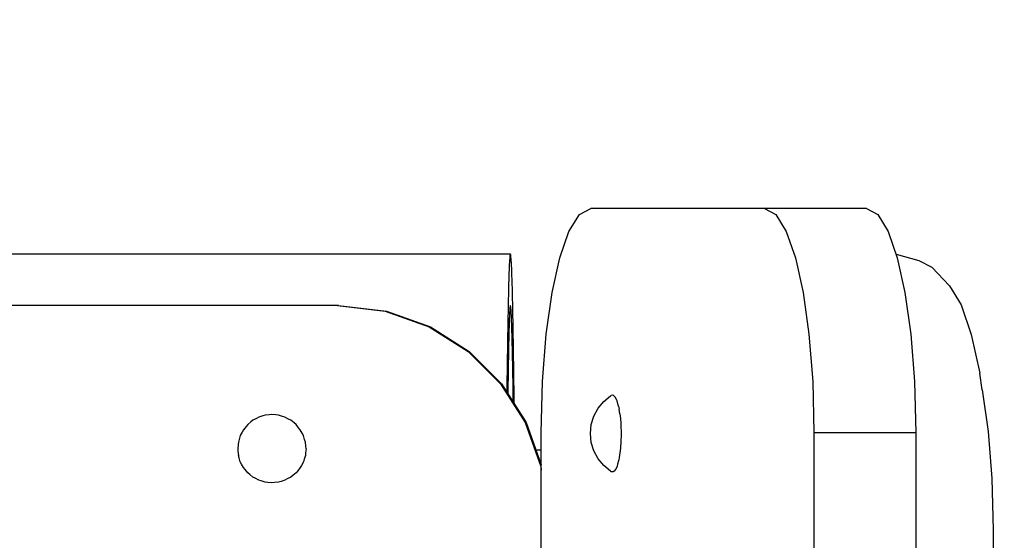
# Model space of a CAD drawing. Units: millimetres. Extents: x -5221 to 5169, y -5369 to 5085.
# Drawn here: x 751 to 1072, y -12 to 158 of the extents above; entities that cross this region are included whole.
import ezdxf

# ---------------------------------------------------------------- set-up
doc = ezdxf.new("R2010")
doc.units = ezdxf.units.MM
doc.header["$MEASUREMENT"] = 0
doc.layers.add('Layer 1', color=7, linetype='Continuous')

msp = doc.modelspace()

# ---------------------------------------------------------------- linework, layer by layer
at = {"layer": 'Layer 1', "color": 250, "lineweight": 20}
msp.add_open_spline([(2623.115, -2568.634), (2623.115, -2568.634), (-4336.7619, -2568.634), (-4336.7619, -2568.634), (-4336.7619, -2568.634), (-4825.1642, -2568.634), (-5221.0925, -2172.7057), (-5221.0925, -1684.3034), (-5221.0925, -1684.3034), (-5221.0925, -1684.3034), (-5221.0925, 2312.3063), (-5221.0925, 2312.3063), (-5221.0925, 2312.3063), (-5221.0925, 2800.7086), (-4825.1642, 3196.6369), (-4336.7619, 3196.6369), (-4336.7619, 3196.6369), (-4336.7619, 3196.6369), (2623.115, 3196.6369), (2623.115, 3196.6369), (2623.115, 3196.6369), (3111.5173, 3196.6369), (3507.4455, 2800.7086), (3507.4455, 2312.3063), (3507.4455, 2312.3063), (3507.4455, 2312.3063), (3507.4455, -1684.3034), (3507.4455, -1684.3034), (3507.4455, -1684.3034), (3507.4455, -2172.7057), (3111.5173, -2568.634), (2623.115, -2568.634)], degree=3, knots=[0, 0, 0, 0, 0.11111111, 0.11111111, 0.11111111, 0.11111111, 0.22222222, 0.22222222, 0.22222222, 0.22222222, 0.33333333, 0.33333333, 0.33333333, 0.33333333, 0.44444444, 0.44444444, 0.44444444, 0.44444444, 0.55555556, 0.55555556, 0.55555556, 0.55555556, 0.66666667, 0.66666667, 0.66666667, 0.66666667, 0.77777778, 0.77777778, 0.77777778, 0.77777778, 1, 1, 1, 1], dxfattribs=at)
at = {"layer": 'Layer 1', "color": 250, "lineweight": 30}
for points in [[(933.4591, 94.7332), (933.4591, 94.7332), (937.1593, 96.6713), (937.1593, 96.6713)], [(993.9122, 96.6713), (993.9122, 96.6713), (937.1593, 96.6713), (937.1593, 96.6713)], [(993.9122, 96.6713), (993.9122, 96.6713), (997.6124, 94.7332), (997.6124, 94.7332)], [(1027.1771, 96.6713), (1027.1771, 96.6713), (993.9122, 96.6713), (993.9122, 96.6713)], [(1027.1771, 96.6713), (1027.1771, 96.6713), (1030.8769, 94.7332), (1030.8769, 94.7332)], [(930.0606, 89.2132), (930.0606, 89.2132), (933.4591, 94.7332), (933.4591, 94.7332)], [(997.6124, 94.7332), (997.6124, 94.7332), (1001.0104, 89.2132), (1001.0104, 89.2132)], [(1030.8769, 94.7332), (1030.8769, 94.7332), (1034.2749, 89.2132), (1034.2749, 89.2132)], [(927.0623, 80.5536), (927.0623, 80.5536), (930.0606, 89.2132), (930.0606, 89.2132)], [(1001.0104, 89.2132), (1001.0104, 89.2132), (1004.0092, 80.5533), (1004.0092, 80.5533)], [(1034.2749, 89.2132), (1034.2749, 89.2132), (1037.2737, 80.5533), (1037.2737, 80.5533)], [(910.9383, 81.8002), (910.9383, 81.8002), (576.6407, 81.7735), (576.6407, 81.7735)], [(910.7078, 80.4186), (910.7078, 80.4186), (910.6655, 79.8344), (910.6655, 79.8344)], [(910.7511, 80.9054), (910.7511, 80.9054), (910.7078, 80.4186), (910.7078, 80.4186)], [(910.7957, 81.2913), (910.7957, 81.2913), (910.7511, 80.9054), (910.7511, 80.9054)], [(910.8421, 81.5714), (910.8421, 81.5714), (910.7957, 81.2913), (910.7957, 81.2913)], [(910.8895, 81.7423), (910.8895, 81.7423), (910.8421, 81.5714), (910.8421, 81.5714)], [(910.9383, 81.8002), (910.9383, 81.8002), (910.8895, 81.7423), (910.8895, 81.7423)], [(910.9875, 81.739), (910.9875, 81.739), (910.9383, 81.8002), (910.9383, 81.8002)], [(911.0367, 81.5567), (911.0367, 81.5567), (910.9875, 81.739), (910.9875, 81.739)], [(911.085, 81.2547), (911.085, 81.2547), (911.0367, 81.5567), (911.0367, 81.5567)], [(911.1333, 80.835), (911.1333, 80.835), (911.085, 81.2547), (911.085, 81.2547)], [(911.1811, 80.2994), (911.1811, 80.2994), (911.1333, 80.835), (911.1333, 80.835)], [(924.5607, 69.1959), (924.5607, 69.1959), (927.0623, 80.5536), (927.0623, 80.5536)], [(1004.0092, 80.5533), (1004.0092, 80.5533), (1006.5103, 69.1959), (1006.5103, 69.1959)], [(1036.8542, 81.7643), (1036.8542, 81.7643), (1044.2564, 79.7238), (1044.2564, 79.7238)], [(1037.2737, 80.5533), (1037.2737, 80.5533), (1039.7753, 69.1959), (1039.7753, 69.1959)], [(910.5464, 77.5442), (910.5464, 77.5442), (910.5092, 76.617), (910.5092, 76.617)], [(910.585, 78.3925), (910.585, 78.3925), (910.5464, 77.5442), (910.5464, 77.5442)], [(910.6246, 79.1576), (910.6246, 79.1576), (910.585, 78.3925), (910.585, 78.3925)], [(910.6655, 79.8344), (910.6655, 79.8344), (910.6246, 79.1576), (910.6246, 79.1576)], [(911.2285, 79.6495), (911.2285, 79.6495), (911.1811, 80.2994), (911.1811, 80.2994)], [(911.2749, 78.8879), (911.2749, 78.8879), (911.2285, 79.6495), (911.2285, 79.6495)], [(911.3214, 78.0158), (911.3214, 78.0158), (911.2749, 78.8879), (911.2749, 78.8879)], [(911.3669, 77.035), (911.3669, 77.035), (911.3214, 78.0158), (911.3214, 78.0158)], [(1044.2564, 79.7238), (1044.2564, 79.7238), (1048.5136, 77.4938), (1048.5136, 77.4938)], [(1054.2872, 71.376), (1054.2872, 71.376), (1048.5136, 77.4938), (1048.5136, 77.4938)], [(910.4379, 74.5484), (910.4379, 74.5484), (910.4038, 73.4179), (910.4038, 73.4179)], [(910.4728, 75.6166), (910.4728, 75.6166), (910.4379, 74.5484), (910.4379, 74.5484)], [(910.5092, 76.617), (910.5092, 76.617), (910.4728, 75.6166), (910.4728, 75.6166)], [(911.412, 75.9482), (911.412, 75.9482), (911.3669, 77.035), (911.3669, 77.035)], [(911.4566, 74.7563), (911.4566, 74.7563), (911.412, 75.9482), (911.412, 75.9482)], [(911.5003, 73.462), (911.5003, 73.462), (911.4566, 74.7563), (911.4566, 74.7563)], [(910.3394, 70.9901), (910.3394, 70.9901), (910.3082, 69.7041), (910.3082, 69.7041)], [(910.3712, 72.2298), (910.3712, 72.2298), (910.3394, 70.9901), (910.3394, 70.9901)], [(910.4038, 73.4179), (910.4038, 73.4179), (910.3712, 72.2298), (910.3712, 72.2298)], [(911.544, 72.0666), (911.544, 72.0666), (911.5003, 73.462), (911.5003, 73.462)], [(911.5863, 70.5722), (911.5863, 70.5722), (911.544, 72.0666), (911.544, 72.0666)], [(1054.2872, 71.376), (1054.2872, 71.376), (1058.0862, 65.2045), (1058.0862, 65.2045)], [(910.2787, 68.3781), (910.2787, 68.3781), (910.2493, 67.0178), (910.2493, 67.0178)], [(910.3082, 69.7041), (910.3082, 69.7041), (910.2787, 68.3781), (910.2787, 68.3781)], [(911.6282, 68.9809), (911.6282, 68.9809), (911.5863, 70.5722), (911.5863, 70.5722)], [(911.6696, 67.2943), (911.6696, 67.2943), (911.6282, 68.9809), (911.6282, 68.9809)], [(922.6529, 55.5827), (922.6529, 55.5827), (924.5607, 69.1959), (924.5607, 69.1959)], [(1006.5103, 69.1959), (1006.5103, 69.1959), (1008.4182, 55.5824), (1008.4182, 55.5824)], [(1039.7753, 69.1959), (1039.7753, 69.1959), (1041.6826, 55.5824), (1041.6826, 55.5824)], [(854.4746, 64.9571), (854.4746, 64.9571), (588.4859, 64.9573), (588.4859, 64.9573)], [(854.8246, 64.9571), (854.8246, 64.9571), (588.8359, 64.9573), (588.8359, 64.9573)], [(854.4746, 64.9571), (854.4746, 64.9571), (870.1014, 63.1542), (870.1014, 63.1542)], [(854.8246, 64.9571), (854.8246, 64.9571), (854.4746, 64.9571), (854.4746, 64.9571)], [(854.8246, 64.9571), (854.8246, 64.9571), (870.4514, 63.1542), (870.4514, 63.1542)], [(910.2217, 65.6286), (910.2217, 65.6286), (910.1941, 64.2164), (910.1941, 64.2164)], [(910.2493, 67.0178), (910.2493, 67.0178), (910.2217, 65.6286), (910.2217, 65.6286)], [(910.8178, 64.5146), (910.8178, 64.5146), (910.7801, 64.1895), (910.7801, 64.1895)], [(910.8569, 64.7529), (910.8569, 64.7529), (910.8178, 64.5146), (910.8178, 64.5146)], [(910.8973, 64.8994), (910.8973, 64.8994), (910.8569, 64.7529), (910.8569, 64.7529)], [(910.9392, 64.9493), (910.9392, 64.9493), (910.8973, 64.8994), (910.8973, 64.8994)], [(910.982, 64.8966), (910.982, 64.8966), (910.9392, 64.9493), (910.9392, 64.9493)], [(911.0238, 64.7396), (911.0238, 64.7396), (910.982, 64.8966), (910.982, 64.8966)], [(911.0661, 64.4799), (911.0661, 64.4799), (911.0238, 64.7396), (911.0238, 64.7396)], [(911.1075, 64.1196), (911.1075, 64.1196), (911.0661, 64.4799), (911.0661, 64.4799)], [(911.7096, 65.5143), (911.7096, 65.5143), (911.6696, 67.2943), (911.6696, 67.2943)], [(911.7491, 63.6428), (911.7491, 63.6428), (911.7096, 65.5143), (911.7096, 65.5143)], [(1058.0862, 65.2045), (1058.0862, 65.2045), (1061.436, 55.5298), (1061.436, 55.5298)], [(870.1014, 63.1542), (870.1014, 63.1542), (884.4519, 58.0187), (884.4519, 58.0187)], [(870.4514, 63.1542), (870.4514, 63.1542), (884.8019, 58.0187), (884.8019, 58.0187)], [(910.1421, 61.3441), (910.1421, 61.3441), (910.1173, 59.8941), (910.1173, 59.8941)], [(910.1679, 62.7867), (910.1679, 62.7867), (910.1421, 61.3441), (910.1421, 61.3441)], [(910.1941, 64.2164), (910.1941, 64.2164), (910.1679, 62.7867), (910.1679, 62.7867)], [(910.6103, 61.4064), (910.6103, 61.4064), (910.5795, 60.6468), (910.5795, 60.6468)], [(910.6421, 62.1034), (910.6421, 62.1034), (910.6103, 61.4064), (910.6103, 61.4064)], [(910.6743, 62.7345), (910.6743, 62.7345), (910.6421, 62.1034), (910.6421, 62.1034)], [(910.7083, 63.2949), (910.7083, 63.2949), (910.6743, 62.7345), (910.6743, 62.7345)], [(910.7437, 63.7815), (910.7437, 63.7815), (910.7083, 63.2949), (910.7083, 63.2949)], [(910.7801, 64.1895), (910.7801, 64.1895), (910.7437, 63.7815), (910.7437, 63.7815)], [(911.148, 63.6601), (911.148, 63.6601), (911.1075, 64.1196), (911.1075, 64.1196)], [(911.1889, 63.1029), (911.1889, 63.1029), (911.148, 63.6601), (911.148, 63.6601)], [(911.229, 62.4493), (911.229, 62.4493), (911.1889, 63.1029), (911.1889, 63.1029)], [(911.2685, 61.7014), (911.2685, 61.7014), (911.229, 62.4493), (911.229, 62.4493)], [(911.3076, 60.8607), (911.3076, 60.8607), (911.2685, 61.7014), (911.2685, 61.7014)], [(911.7882, 61.6819), (911.7882, 61.6819), (911.7491, 63.6428), (911.7491, 63.6428)], [(911.8259, 59.634), (911.8259, 59.634), (911.7882, 61.6819), (911.7882, 61.6819)], [(884.4519, 58.0187), (884.4519, 58.0187), (897.1153, 49.9627), (897.1153, 49.9627)], [(884.8019, 58.0187), (884.8019, 58.0187), (897.4654, 49.9627), (897.4654, 49.9627)], [(910.0934, 58.4432), (910.0934, 58.4432), (910.0699, 56.9956), (910.0699, 56.9956)], [(910.1173, 59.8941), (910.1173, 59.8941), (910.0934, 58.4432), (910.0934, 58.4432)], [(910.4931, 58.0233), (910.4931, 58.0233), (910.4664, 57.045), (910.4664, 57.045)], [(910.5211, 58.9522), (910.5211, 58.9522), (910.4931, 58.0233), (910.4931, 58.0233)], [(910.5501, 59.8277), (910.5501, 59.8277), (910.5211, 58.9522), (910.5211, 58.9522)], [(910.5795, 60.6468), (910.5795, 60.6468), (910.5501, 59.8277), (910.5501, 59.8277)], [(911.3467, 59.9284), (911.3467, 59.9284), (911.3076, 60.8607), (911.3076, 60.8607)], [(911.3844, 58.9066), (911.3844, 58.9066), (911.3467, 59.9284), (911.3467, 59.9284)], [(911.4221, 57.7961), (911.4221, 57.7961), (911.3844, 58.9066), (911.3844, 58.9066)], [(911.8632, 57.4997), (911.8632, 57.4997), (911.8259, 59.634), (911.8259, 59.634)], [(910.0469, 55.5569), (910.0469, 55.5569), (910.0248, 54.1327), (910.0248, 54.1327)], [(910.0699, 56.9956), (910.0699, 56.9956), (910.0469, 55.5569), (910.0469, 55.5569)], [(910.414, 54.9514), (910.414, 54.9514), (910.3891, 53.8416), (910.3891, 53.8416)], [(910.4397, 56.0201), (910.4397, 56.0201), (910.414, 54.9514), (910.414, 54.9514)], [(910.4664, 57.045), (910.4664, 57.045), (910.4397, 56.0201), (910.4397, 56.0201)], [(911.4594, 56.5994), (911.4594, 56.5994), (911.4221, 57.7961), (911.4221, 57.7961)], [(911.4957, 55.3175), (911.4957, 55.3175), (911.4594, 56.5994), (911.4594, 56.5994)], [(911.5316, 53.952), (911.5316, 53.952), (911.4957, 55.3175), (911.4957, 55.3175)], [(911.8995, 55.2807), (911.8995, 55.2807), (911.8632, 57.4997), (911.8632, 57.4997)], [(911.935, 52.9804), (911.935, 52.9804), (911.8995, 55.2807), (911.8995, 55.2807)], [(921.4372, 40.1555), (921.4372, 40.1555), (922.6529, 55.5827), (922.6529, 55.5827)], [(1008.4182, 55.5824), (1008.4182, 55.5824), (1009.6338, 40.1552), (1009.6338, 40.1552)], [(1041.6826, 55.5824), (1041.6826, 55.5824), (1042.8987, 40.1552), (1042.8987, 40.1552)], [(1061.436, 55.5298), (1061.436, 55.5298), (1064.2296, 42.8475), (1064.2296, 42.8475)], [(910.0028, 52.7262), (910.0028, 52.7262), (909.9816, 51.3437), (909.9816, 51.3437)], [(910.0248, 54.1327), (910.0248, 54.1327), (910.0028, 52.7262), (910.0028, 52.7262)], [(910.3408, 51.5092), (910.3408, 51.5092), (910.3174, 50.2929), (910.3174, 50.2929)], [(910.3647, 52.6931), (910.3647, 52.6931), (910.3408, 51.5092), (910.3408, 51.5092)], [(910.3891, 53.8416), (910.3891, 53.8416), (910.3647, 52.6931), (910.3647, 52.6931)], [(911.567, 52.5045), (911.567, 52.5045), (911.5316, 53.952), (911.5316, 53.952)], [(911.6015, 50.9764), (911.6015, 50.9764), (911.567, 52.5045), (911.567, 52.5045)], [(911.9694, 50.5995), (911.9694, 50.5995), (911.935, 52.9804), (911.935, 52.9804)], [(897.1153, 49.9627), (897.1153, 49.9627), (907.6801, 39.3968), (907.6801, 39.3968)], [(897.4654, 49.9627), (897.4654, 49.9627), (908.0306, 39.3968), (908.0306, 39.3968)], [(909.9407, 48.6698), (909.9407, 48.6698), (909.9204, 47.3875), (909.9204, 47.3875)], [(909.9609, 49.9901), (909.9609, 49.9901), (909.9407, 48.6698), (909.9407, 48.6698)], [(909.9816, 51.3437), (909.9816, 51.3437), (909.9609, 49.9901), (909.9609, 49.9901)], [(910.2944, 49.0467), (910.2944, 49.0467), (910.2718, 47.775), (910.2718, 47.775)], [(910.3174, 50.2929), (910.3174, 50.2929), (910.2944, 49.0467), (910.2944, 49.0467)], [(911.6355, 49.3696), (911.6355, 49.3696), (911.6015, 50.9764), (911.6015, 50.9764)], [(911.6691, 47.6858), (911.6691, 47.6858), (911.6355, 49.3696), (911.6355, 49.3696)], [(912.0026, 48.1402), (912.0026, 48.1402), (911.9694, 50.5995), (911.9694, 50.5995)], [(909.9011, 46.1471), (909.9011, 46.1471), (909.8818, 44.9533), (909.8818, 44.9533)], [(909.9204, 47.3875), (909.9204, 47.3875), (909.9011, 46.1471), (909.9011, 46.1471)], [(910.2281, 45.1658), (910.2281, 45.1658), (910.2061, 43.8347), (910.2061, 43.8347)], [(910.2498, 46.4808), (910.2498, 46.4808), (910.2281, 45.1658), (910.2281, 45.1658)], [(910.2718, 47.775), (910.2718, 47.775), (910.2498, 46.4808), (910.2498, 46.4808)], [(911.7018, 45.9254), (911.7018, 45.9254), (911.6691, 47.6858), (911.6691, 47.6858)], [(911.7335, 44.0914), (911.7335, 44.0914), (911.7018, 45.9254), (911.7018, 45.9254)], [(912.0352, 45.6039), (912.0352, 45.6039), (912.0026, 48.1402), (912.0026, 48.1402)], [(912.067, 42.9931), (912.067, 42.9931), (912.0352, 45.6039), (912.0352, 45.6039)], [(909.8441, 42.7231), (909.8441, 42.7231), (909.8257, 41.6937), (909.8257, 41.6937)], [(909.8629, 43.8108), (909.8629, 43.8108), (909.8441, 42.7231), (909.8441, 42.7231)], [(909.8818, 44.9533), (909.8818, 44.9533), (909.8629, 43.8108), (909.8629, 43.8108)], [(910.1849, 42.4903), (910.1849, 42.4903), (910.1637, 41.1358), (910.1637, 41.1358)], [(910.2061, 43.8347), (910.2061, 43.8347), (910.1849, 42.4903), (910.1849, 42.4903)], [(911.7648, 42.1856), (911.7648, 42.1856), (911.7335, 44.0914), (911.7335, 44.0914)], [(911.7951, 40.2084), (911.7951, 40.2084), (911.7648, 42.1856), (911.7648, 42.1856)], [(912.0973, 40.3091), (912.0973, 40.3091), (912.067, 42.9931), (912.067, 42.9931)], [(1064.9839, 37.4816), (1064.9839, 37.4816), (1064.2296, 42.8475), (1064.2296, 42.8475)], [(907.6801, 39.3968), (907.6801, 39.3968), (915.7354, 26.7325), (915.7354, 26.7325)], [(908.0306, 39.3968), (908.0306, 39.3968), (916.0859, 26.7325), (916.0859, 26.7325)], [(909.7719, 38.9872), (909.7719, 38.9872), (909.7544, 38.2203), (909.7544, 38.2203)], [(909.7898, 39.8229), (909.7898, 39.8229), (909.7719, 38.9872), (909.7719, 38.9872)], [(909.8077, 40.726), (909.8077, 40.726), (909.7898, 39.8229), (909.7898, 39.8229)], [(909.8257, 41.6937), (909.8257, 41.6937), (909.8077, 40.726), (909.8077, 40.726)], [(910.1426, 39.7765), (910.1426, 39.7765), (910.1219, 38.4142), (910.1219, 38.4142)], [(910.1637, 41.1358), (910.1637, 41.1358), (910.1426, 39.7765), (910.1426, 39.7765)], [(911.8246, 38.1619), (911.8246, 38.1619), (911.7951, 40.2084), (911.7951, 40.2084)], [(912.1272, 37.5539), (912.1272, 37.5539), (912.0973, 40.3091), (912.0973, 40.3091)], [(921.0104, 23.3565), (921.0104, 23.3565), (921.4372, 40.1555), (921.4372, 40.1555)], [(1009.6338, 40.1552), (1009.6338, 40.1552), (1010.061, 23.3565), (1010.061, 23.3565)], [(1042.8987, 40.1552), (1042.8987, 40.1552), (1043.3255, 23.3565), (1043.3255, 23.3565)], [(909.7199, 36.8961), (909.7199, 36.8961), (909.7153, 36.748), (909.7153, 36.748)], [(909.7369, 37.5228), (909.7369, 37.5228), (909.7199, 36.8961), (909.7199, 36.8961)], [(909.7544, 38.2203), (909.7544, 38.2203), (909.7369, 37.5228), (909.7369, 37.5228)], [(910.1007, 37.053), (910.1007, 37.053), (910.0869, 36.1635), (910.0869, 36.1635)], [(910.1219, 38.4142), (910.1219, 38.4142), (910.1007, 37.053), (910.1007, 37.053)], [(911.8536, 36.0476), (911.8536, 36.0476), (911.8246, 38.1619), (911.8246, 38.1619)], [(911.8816, 33.8679), (911.8816, 33.8679), (911.8536, 36.0476), (911.8536, 36.0476)], [(912.1553, 34.7285), (912.1553, 34.7285), (912.1272, 37.5539), (912.1272, 37.5539)], [(941.4192, 33.6819), (941.4192, 33.6819), (943.6697, 35.529), (943.6697, 35.529)], [(943.6697, 35.529), (943.6697, 35.529), (943.8927, 35.6481), (943.8927, 35.6481)], [(944.3885, 35.6849), (944.3885, 35.6849), (943.8927, 35.6481), (943.8927, 35.6481)], [(944.5486, 35.6969), (944.5486, 35.6969), (944.3885, 35.6849), (944.3885, 35.6849)], [(944.9579, 35.3096), (944.9579, 35.3096), (944.5486, 35.6969), (944.5486, 35.6969)], [(1064.9839, 37.4816), (1064.9839, 37.4816), (1066.8917, 23.8682), (1066.8917, 23.8682)], [(911.888, 33.3321), (911.888, 33.3321), (911.8816, 33.8679), (911.8816, 33.8679)], [(912.1727, 32.8843), (912.1727, 32.8843), (912.1553, 34.7285), (912.1553, 34.7285)], [(939.5725, 31.4314), (939.5725, 31.4314), (941.4192, 33.6819), (941.4192, 33.6819)], [(945.1796, 35.0996), (945.1796, 35.0996), (944.9579, 35.3096), (944.9579, 35.3096)], [(945.5503, 34.3221), (945.5503, 34.3221), (945.1796, 35.0994), (945.1796, 35.0994)], [(945.7615, 33.8792), (945.7615, 33.8792), (945.5503, 34.3221), (945.5503, 34.3221)], [(946.1722, 32.4318), (946.1722, 32.4318), (945.7615, 33.8792), (945.7615, 33.8792)], [(946.2711, 32.0829), (946.2711, 32.0829), (946.1722, 32.4318), (946.1722, 32.4318)], [(830.8895, 29.1577), (830.8895, 29.1577), (830.0759, 28.9107), (830.0759, 28.9107)], [(832.2183, 29.2886), (832.2183, 29.2886), (830.8895, 29.1577), (830.8895, 29.1577)], [(833.0646, 29.372), (833.0646, 29.372), (832.2183, 29.2886), (832.2183, 29.2886)], [(834.3933, 29.2412), (834.3933, 29.2412), (833.0646, 29.372), (833.0646, 29.372)], [(835.2401, 29.1577), (835.2401, 29.1577), (834.3933, 29.2412), (834.3933, 29.2412)], [(836.5178, 28.7702), (836.5178, 28.7702), (835.2401, 29.1577), (835.2401, 29.1577)], [(938.2001, 28.8638), (938.2001, 28.8638), (939.5725, 31.4314), (939.5725, 31.4314)], [(946.2711, 32.0829), (946.2711, 32.0829), (946.4366, 31.1718), (946.4366, 31.1718)], [(946.6891, 29.6399), (946.6891, 29.6399), (946.4366, 31.1715), (946.4366, 31.1715)], [(946.6891, 29.6399), (946.6891, 29.6399), (946.8487, 28.0847), (946.8487, 28.0847)], [(825.1808, 26.106), (825.1808, 26.106), (824.6413, 25.4483), (824.6413, 25.4483)], [(826.2134, 26.9532), (826.2134, 26.9532), (825.1808, 26.106), (825.1808, 26.106)], [(826.8706, 27.4925), (826.8706, 27.4925), (826.2134, 26.9532), (826.2134, 26.9532)], [(828.048, 28.1222), (828.048, 28.1222), (826.8701, 27.4925), (826.8701, 27.4925)], [(828.7982, 28.5232), (828.7982, 28.5232), (828.048, 28.1222), (828.048, 28.1222)], [(830.0759, 28.9107), (830.0759, 28.9107), (828.7982, 28.523), (828.7982, 28.523)], [(837.3319, 28.5232), (837.3319, 28.5232), (836.5178, 28.7702), (836.5178, 28.7702)], [(838.5093, 27.8936), (838.5093, 27.8936), (837.3319, 28.5232), (837.3319, 28.5232)], [(839.2595, 27.4927), (839.2595, 27.4927), (838.5093, 27.8938), (838.5093, 27.8938)], [(840.2911, 26.6458), (840.2911, 26.6458), (839.2595, 27.4927), (839.2595, 27.4927)], [(840.9488, 26.106), (840.9488, 26.106), (840.2911, 26.6458), (840.2911, 26.6458)], [(841.796, 25.0739), (841.796, 25.0739), (840.9488, 26.1063), (840.9488, 26.1063)], [(915.7354, 26.7325), (915.7354, 26.7325), (920.8701, 12.3806), (920.8701, 12.3806)], [(916.0859, 26.7325), (916.0859, 26.7325), (921.0104, 12.9682), (921.0104, 12.9682)], [(937.0696, 23.1804), (937.0696, 23.1804), (937.3552, 26.0777), (937.3552, 26.0777)], [(937.3552, 26.0777), (937.3552, 26.0777), (938.2001, 28.8638), (938.2001, 28.8638)], [(946.8487, 28.0842), (946.8487, 28.0842), (946.9927, 26.4013), (946.9927, 26.4013)], [(946.9927, 26.4013), (946.9927, 26.4013), (946.9973, 26.3526), (946.9973, 26.3526)], [(947.0001, 26.3033), (947.0001, 26.3033), (946.9973, 26.3526), (946.9973, 26.3526)], [(947.0001, 26.3033), (947.0001, 26.3033), (947.041, 25.1275), (947.041, 25.1275)], [(823.393, 23.6661), (823.393, 23.6661), (822.7638, 22.4886), (822.7638, 22.4886)], [(823.7941, 24.4162), (823.7941, 24.4162), (823.3935, 23.6661), (823.3935, 23.6661)], [(824.6413, 25.4483), (824.6413, 25.4483), (823.7941, 24.4162), (823.7941, 24.4162)], [(842.3355, 24.4162), (842.3355, 24.4162), (841.796, 25.0739), (841.796, 25.0739)], [(842.9652, 23.2386), (842.9652, 23.2386), (842.3355, 24.4162), (842.3355, 24.4162)], [(843.3658, 22.4886), (843.3658, 22.4886), (842.9652, 23.2388), (842.9652, 23.2388)], [(921.0104, -98.0573), (921.0104, -98.0573), (921.0104, 23.3565), (921.0104, 23.3565)], [(937.3552, 20.283), (937.3552, 20.283), (937.0696, 23.1804), (937.0696, 23.1804)], [(947.041, 25.1275), (947.041, 25.1275), (947.0442, 24.9856), (947.0442, 24.9856)], [(947.0442, 24.9856), (947.0442, 24.9856), (947.0631, 24.1108), (947.0631, 24.1108)], [(947.0631, 24.1108), (947.0631, 24.1108), (947.0645, 23.9172), (947.0645, 23.9172)], [(947.0681, 22.9791), (947.0681, 22.9791), (947.0631, 22.2499), (947.0631, 22.2499)], [(947.0645, 23.9172), (947.0645, 23.9172), (947.07, 23.1804), (947.07, 23.1804)], [(947.07, 23.1804), (947.07, 23.1804), (947.0681, 22.9791), (947.0681, 22.9791)], [(1010.061, 23.3565), (1010.061, 23.3565), (1010.061, -98.0573), (1010.061, -98.0573)], [(1043.3255, 23.3565), (1043.3255, 23.3565), (1010.061, 23.3565), (1010.061, 23.3565)], [(1043.3255, 23.3565), (1043.3255, 23.3565), (1043.3255, -98.0573), (1043.3255, -98.0573)], [(1066.8917, 23.8682), (1066.8917, 23.8682), (1068.1078, 8.4412), (1068.1078, 8.4412)], [(822.0463, 19.5503), (822.0463, 19.5503), (821.9152, 18.2213), (821.9152, 18.2213)], [(822.1296, 20.3966), (822.1296, 20.3966), (822.0459, 19.5503), (822.0459, 19.5503)], [(822.5173, 21.6745), (822.5173, 21.6745), (822.1296, 20.3966), (822.1296, 20.3966)], [(822.7638, 22.4886), (822.7638, 22.4886), (822.5173, 21.6745), (822.5173, 21.6745)], [(843.7535, 21.2107), (843.7535, 21.2107), (843.3658, 22.4886), (843.3658, 22.4886)], [(844.0005, 20.3968), (844.0005, 20.3968), (843.7535, 21.2107), (843.7535, 21.2107)], [(844.1311, 19.0676), (844.1311, 19.0676), (844.0005, 20.3966), (844.0005, 20.3966)], [(938.2001, 17.4969), (938.2001, 17.4969), (937.3552, 20.283), (937.3552, 20.283)], [(946.9973, 20.0082), (946.9973, 20.0082), (946.9108, 18.9984), (946.9108, 18.9984)], [(946.9982, 20.0229), (946.9982, 20.0229), (946.9973, 20.0082), (946.9973, 20.0082)], [(947.0001, 20.0574), (947.0001, 20.0574), (946.9982, 20.0229), (946.9982, 20.0229)], [(947.0369, 21.1139), (947.0369, 21.1139), (947.0001, 20.0574), (947.0001, 20.0574)], [(947.041, 21.2332), (947.041, 21.2332), (947.0369, 21.1139), (947.0369, 21.1139)], [(947.0589, 22.0715), (947.0589, 22.0715), (947.041, 21.2332), (947.041, 21.2332)], [(947.0631, 22.2499), (947.0631, 22.2499), (947.0589, 22.0715), (947.0589, 22.0715)], [(821.9152, 18.2213), (821.9152, 18.2213), (821.9985, 17.3748), (821.9985, 17.3748)], [(821.9985, 17.3746), (821.9985, 17.3746), (822.1296, 16.0461), (822.1296, 16.0461)], [(844.0837, 16.8923), (844.0837, 16.8923), (844.0005, 16.0458), (844.0005, 16.0458)], [(844.2148, 18.2213), (844.2148, 18.2213), (844.0837, 16.8923), (844.0837, 16.8923)], [(844.2148, 18.2213), (844.2148, 18.2213), (844.1311, 19.0676), (844.1311, 19.0676)], [(921.0104, 17.7007), (921.0104, 17.7007), (919.3174, 17.7007), (919.3174, 17.7007)], [(939.5721, 14.9293), (939.5721, 14.9293), (938.2001, 17.4969), (938.2001, 17.4969)], [(946.6041, 16.2047), (946.6041, 16.2047), (946.4366, 15.1892), (946.4366, 15.1892)], [(946.6891, 16.7208), (946.6891, 16.7208), (946.6041, 16.2047), (946.6041, 16.2047)], [(946.7903, 17.7057), (946.7903, 17.7057), (946.6891, 16.7208), (946.6891, 16.7208)], [(946.8487, 18.2761), (946.8487, 18.2761), (946.7903, 17.7057), (946.7903, 17.7057)], [(946.9108, 18.9984), (946.9108, 18.9984), (946.8487, 18.2763), (946.8487, 18.2763)], [(822.3761, 15.232), (822.3761, 15.232), (822.1296, 16.0458), (822.1296, 16.0458)], [(822.7638, 13.9543), (822.7638, 13.9543), (822.3766, 15.2322), (822.3766, 15.2322)], [(823.1649, 13.2034), (823.1649, 13.2034), (822.7638, 13.954), (822.7638, 13.954)], [(823.7941, 12.0264), (823.7941, 12.0264), (823.1649, 13.2039), (823.1649, 13.2039)], [(843.3658, 13.9543), (843.3658, 13.9543), (842.7366, 12.7766), (842.7366, 12.7766)], [(843.6128, 14.7681), (843.6128, 14.7681), (843.3658, 13.9543), (843.3658, 13.9543)], [(844.0005, 16.0458), (844.0005, 16.0458), (843.6128, 14.7681), (843.6128, 14.7681)], [(941.4192, 12.6786), (941.4192, 12.6786), (939.5721, 14.9293), (939.5721, 14.9293)], [(945.9399, 13.111), (945.9399, 13.111), (945.7615, 12.4813), (945.7615, 12.4813)], [(946.2711, 14.2776), (946.2711, 14.2776), (945.9399, 13.111), (945.9399, 13.111)], [(946.3309, 14.6072), (946.3309, 14.6072), (946.2711, 14.2776), (946.2711, 14.2776)], [(946.4366, 15.189), (946.4366, 15.189), (946.3309, 14.6072), (946.3309, 14.6072)], [(824.3336, 11.3692), (824.3336, 11.3692), (823.7941, 12.0264), (823.7941, 12.0264)], [(825.1808, 10.3366), (825.1808, 10.3366), (824.3336, 11.3692), (824.3336, 11.3692)], [(825.8385, 9.7971), (825.8385, 9.7971), (825.1808, 10.3366), (825.1808, 10.3366)], [(826.8701, 8.9502), (826.8701, 8.9502), (825.8385, 9.7971), (825.8385, 9.7971)], [(840.9488, 10.3366), (840.9488, 10.3366), (839.9172, 9.4897), (839.9172, 9.4897)], [(841.4888, 10.9943), (841.4888, 10.9943), (840.9488, 10.3366), (840.9488, 10.3366)], [(842.3355, 12.0264), (842.3355, 12.0264), (841.4888, 10.9943), (841.4888, 10.9943)], [(842.7366, 12.7766), (842.7366, 12.7766), (842.3355, 12.0264), (842.3355, 12.0264)], [(920.8701, 12.3806), (920.8701, 12.3806), (921.0104, 11.1648), (921.0104, 11.1648)], [(943.6697, 10.8318), (943.6697, 10.8318), (941.4192, 12.6786), (941.4192, 12.6786)], [(943.8927, 10.7124), (943.8927, 10.7124), (943.6697, 10.8318), (943.6697, 10.8318)], [(943.9663, 10.7071), (943.9663, 10.7071), (943.8927, 10.7126), (943.8927, 10.7126)], [(944.5486, 10.6639), (944.5486, 10.6639), (943.9663, 10.7071), (943.9663, 10.7071)], [(944.7685, 10.872), (944.7685, 10.872), (944.5486, 10.6639), (944.5486, 10.6639)], [(945.1796, 11.2611), (945.1796, 11.2611), (944.7685, 10.872), (944.7685, 10.872)], [(945.4234, 11.7716), (945.4234, 11.7716), (945.1796, 11.2613), (945.1796, 11.2613)], [(945.7615, 12.4813), (945.7615, 12.4813), (945.4234, 11.7716), (945.4234, 11.7716)], [(827.6203, 8.5491), (827.6203, 8.5491), (826.8701, 8.9502), (826.8701, 8.9502)], [(828.7982, 7.9194), (828.7982, 7.9194), (827.6203, 8.5491), (827.6203, 8.5491)], [(829.6123, 7.6725), (829.6123, 7.6725), (828.7982, 7.9194), (828.7982, 7.9194)], [(830.8895, 7.2852), (830.8895, 7.2852), (829.6123, 7.6727), (829.6123, 7.6727)], [(831.7358, 7.2017), (831.7358, 7.2017), (830.8895, 7.285), (830.8895, 7.285)], [(833.0646, 7.0709), (833.0646, 7.0709), (831.7358, 7.2017), (831.7358, 7.2017)], [(833.9113, 7.1541), (833.9113, 7.1541), (833.0646, 7.0709), (833.0646, 7.0709)], [(835.2401, 7.285), (835.2401, 7.285), (833.9113, 7.1541), (833.9113, 7.1541)], [(836.0537, 7.5319), (836.0537, 7.5319), (835.2401, 7.285), (835.2401, 7.285)], [(837.3319, 7.9194), (837.3319, 7.9194), (836.0542, 7.5319), (836.0542, 7.5319)], [(838.082, 8.3205), (838.082, 8.3205), (837.3319, 7.9197), (837.3319, 7.9197)], [(839.2595, 8.9499), (839.2595, 8.9499), (838.082, 8.3205), (838.082, 8.3205)], [(839.9172, 9.4897), (839.9172, 9.4897), (839.2595, 8.9499), (839.2595, 8.9499)], [(1068.1078, 8.4412), (1068.1078, 8.4412), (1068.5346, -8.3577), (1068.5346, -8.3577)], [(1068.5346, -8.3577), (1068.5346, -8.3577), (1068.5346, -66.3415), (1068.5346, -66.3415)]]:
    msp.add_open_spline(points, degree=3, dxfattribs=at)

doc.saveas('drawing.dxf')
